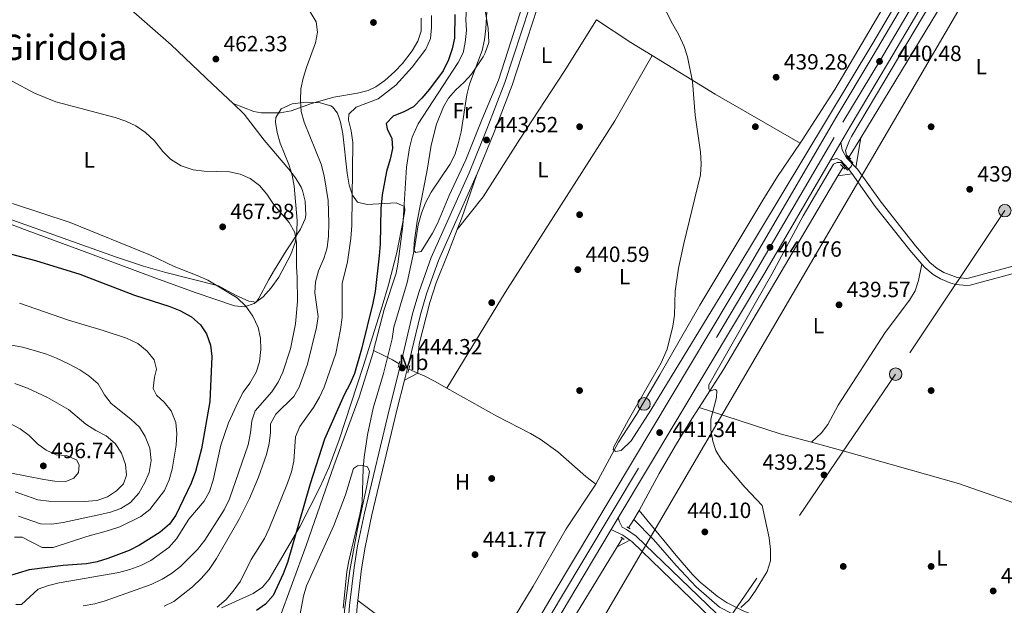
# Model space of a CAD drawing. Units: metres. Extents: x 573362 to 580245, y 4724192 to 4728897.
# Drawn here: x 575218 to 575667, y 4724473 to 4724740 of the extents above; entities that cross this region are included whole.
import ezdxf
from ezdxf.enums import TextEntityAlignment as Align

# ---------------------------------------------------------------- set-up
doc = ezdxf.new("R2010")
doc.units = ezdxf.units.M
doc.header["$MEASUREMENT"] = 0
for name, pattern in [('DGN Style 2', [86.38470000000001, 51.83082, -34.55388]), ('DGN Style 3', [120.93858, 86.3847, -34.55388]), ('DGN Style 4', [138.3019047, 69.10776, -34.55388, 0.0863847, -34.55388]), ('DGN Style 7', [172.7694, 77.74623, -34.55388, 25.91541, -34.55388])]:
    doc.linetypes.add(name, pattern=pattern)
for name, color, linetype, lineweight in [('Nivel 13', 7, 'Continuous', 0), ('Nivel 17', 7, 'Continuous', 0), ('Nivel 21', 7, 'Continuous', 0), ('Nivel 23', 7, 'Continuous', 0), ('Nivel 32', 7, 'Continuous', 0), ('Nivel 33', 7, 'Continuous', 0), ('Nivel 35', 7, 'Continuous', 0), ('Nivel 36', 7, 'Continuous', 0), ('Nivel 37', 7, 'Continuous', 0), ('Nivel 4', 7, 'Continuous', 0), ('Nivel 41', 7, 'Continuous', 0), ('Nivel 45', 7, 'Continuous', 0), ('Nivel 5', 7, 'Continuous', 0), ('Nivel 54', 7, 'Continuous', 0), ('Nivel 57', 7, 'Continuous', 0), ('Nivel 7', 7, 'Continuous', 0)]:
    doc.layers.add(name, color=color, linetype=linetype, lineweight=lineweight)
doc.styles.add('Style-arial', font='arial.shx', dxfattribs={"bigfont": 'arialbig.shx'})
doc.styles.add('Style-Arial Narrow', font='txt')
doc.styles.add('Style-Times New Roman', font='txt')

# ---------------------------------------------------------------- blocks, each defined once
blk = doc.blocks.new('5PELE')
at = {"layer": 'Nivel 32', "linetype": 'Continuous', "lineweight": 0}
h = blk.add_hatch(color=9, dxfattribs=at)
edge = h.paths.add_edge_path()
edge.add_arc((-0.01562142372131348, -0.04256802797317505), 28.49973457508731, 0, 360)
at = {"layer": 'Nivel 32', "color": 252, "linetype": 'Continuous', "lineweight": 0}
blk.add_circle((-0.01562142372131348, -0.04256802797317505, 0.01753543868653651), 28.49973457508731, dxfattribs=at)
blk = doc.blocks.new('5PATER')
at = {"layer": 'Nivel 7', "linetype": 'Continuous', "lineweight": 0}
h = blk.add_hatch(color=51, dxfattribs=at)
edge = h.paths.add_edge_path()
edge.add_ellipse((-0.007756859064102173, 0.0385989248752594), major_axis=(-10.95721237655889, -11.10700355671524), ratio=0.9994222409660316, start_angle=0, end_angle=360)
blk = doc.blocks.new('5PERFI')
at = {"layer": 'Nivel 17', "linetype": 'Continuous', "lineweight": 0}
h = blk.add_hatch(color=7, dxfattribs=at)
edge = h.paths.add_edge_path()
edge.add_arc((0.04128891229629517, 0.03329896926879883), 15.59985471244623, 315.0000000018422, 675.0000000018422)
blk = doc.blocks.new('5PATER_1')
at = {"layer": 'Nivel 7', "linetype": 'Continuous', "lineweight": 0}
h = blk.add_hatch(color=7, dxfattribs=at)
edge = h.paths.add_edge_path()
edge.add_ellipse((0.01238241791725159, -0.03459411859512329), major_axis=(-10.95721237083332, -11.1070035509114), ratio=0.9994222409660316, start_angle=0, end_angle=360)

msp = doc.modelspace()

# ---------------------------------------------------------------- linework, layer by layer
at = {"layer": 'Nivel 13', "color": 4, "linetype": 'Continuous', "lineweight": 13, "elevation": 447.81, "flags": 128}
for points in [[(575448.9100000001, 4724800.869999999), (575443.7300000004, 4724784.310000001), (575439.6999999993, 4724773.220000001), (575437.2300000004, 4724768.869999999), (575425.3200000003, 4724752.439999999), (575423.620000001, 4724749.75), (575421.8099999987, 4724745.07), (575421.6000000015, 4724739.949999999), (575421.7800000012, 4724734.949999999), (575421.2699999996, 4724729.449999999), (575420.3500000015, 4724724.75), (575418.0100000016, 4724720.32), (575399.8500000015, 4724692.49), (575397.0300000012, 4724686.4), (575395.8599999994, 4724681.540000001), (575394.6000000015, 4724672.800000001), (575392.8200000003, 4724646.09), (575390.5799999982, 4724628.619999999), (575389.7600000016, 4724624.49), (575384.4100000001, 4724608), (575379.5599999987, 4724589.42)], [(575379.5599999987, 4724589.42), (575379.3200000003, 4724588.49), (575373.0399999991, 4724568.189999999), (575361.5, 4724536.93), (575348.8999999985, 4724500.65), (575336.4600000009, 4724466.75)]]:
    msp.add_lwpolyline(points, dxfattribs=at)
at = {"layer": 'Nivel 13', "color": 4, "linetype": 'Continuous', "lineweight": 0, "flags": 128}
for points, elevation in [([(575595.8999999985, 4724677.310000001), (575596.4699999988, 4724678.279999999), (575601.2699999996, 4724686.16)], 440.15), ([(575590.8500000015, 4724668.790000001), (575593.2399999984, 4724672.82)], 440.15), ([(575495.6400000006, 4724508.67), (575497.9800000004, 4724512.5)], 441.26), ([(575490.3900000006, 4724500.060000001), (575492.8000000007, 4724504.02)], 441.26)]:
    msp.add_lwpolyline(points, dxfattribs=dict(at, elevation=elevation))
at = {"layer": 'Nivel 13', "color": 4, "linetype": 'Continuous', "lineweight": 0, "extrusion": (0.4068098611297685, -0.240623074023086, 0.8812526726968032), "elevation": -902320.4108707816, "flags": 128}
msp.add_lwpolyline([(4359471.231933381, 1683318.487436235), (4359491.739117675, 1683317.683450933), (4359594.001960739, 1683317.619978407)], dxfattribs=at)
at = {"layer": 'Nivel 13', "color": 4, "linetype": 'Continuous', "lineweight": 0, "extrusion": (0.05560322645405708, -0.02373308446209754, 0.9981708380381656), "elevation": -79692.09920341155, "flags": 128}
msp.add_lwpolyline([(4571191.519895833, 1323103.09360243), (4571191.519895833, 1323098.627575114)], dxfattribs=at)
at = {"layer": 'Nivel 13', "color": 4, "linetype": 'Continuous', "lineweight": 0, "extrusion": (-0.1661868645826004, 0.1015860359169605, 0.9808476963050291), "elevation": 384737.1004997808, "flags": 128}
msp.add_lwpolyline([(-4331197.342936069, -1935180.462487483), (-4331201.292682894, -1935180.462487485), (-4331202.199525829, -1935180.513828442)], dxfattribs=at)
at = {"layer": 'Nivel 13', "color": 4, "linetype": 'Continuous', "lineweight": 0, "extrusion": (-0.3666732670026811, 0.2239211352081172, 0.9030005761197989), "elevation": 847296.9333302903, "flags": 128}
msp.add_lwpolyline([(-4331948.258442007, -1779790.661275431), (-4331967.373087563, -1779791.312984843), (-4332034.278445348, -1779791.312984843)], dxfattribs=at)
at = {"layer": 'Nivel 13', "color": 4, "linetype": 'Continuous', "lineweight": 0}
for points in [[(575573.7699999996, 4724683.76, 439.84), (575574.6600000001, 4724685.060000001, 439.84), (575589.5399999991, 4724708.15, 439.88), (575625.9699999988, 4724769.92, 439.84), (575665.5500000007, 4724835.9, 440), (575670.9499999993, 4724844.33, 440.14), (575679.2699999996, 4724856.26, 439.29)], [(575601.2699999996, 4724686.16, 440.15), (575646.5799999982, 4724760.65, 440.15), (575657.4100000001, 4724777.470000001, 440.15), (575667.3500000015, 4724791.83, 440)], [(575480.6400000006, 4724528.51, 441.02), (575491.0700000003, 4724547.630000001, 440.85), (575499.1499999985, 4724560.27, 440.7), (575509.870000001, 4724578.25, 440.25), (575528.0100000016, 4724610.040000001, 440.11), (575556.6600000001, 4724657.800000001, 439.9), (575563.3299999982, 4724668.57, 439.86), (575573.7699999996, 4724683.76, 439.84)], [(575379.5599999987, 4724589.42, 447.81), (575383.8599999994, 4724587.310000001, 445.88), (575388.2100000009, 4724585.09, 444.78), (575391.2300000004, 4724583.310000001, 443.74)], [(575399.6499999985, 4724579.109999999, 443.47), (575402.8399999999, 4724577.75, 443.25), (575407.25, 4724575.41, 443.05), (575412.8399999999, 4724572.300000001, 442.79)], [(575412.8399999999, 4724572.300000001, 442.79), (575435.6999999993, 4724559.550000001, 441.71), (575450.9899999984, 4724551.609999999, 441.58), (575455.2899999991, 4724549.050000001, 441.51), (575463.4600000009, 4724543.27, 441.36), (575476.1400000006, 4724532.029999999, 441.16), (575480.6400000006, 4724528.51, 441.02)], [(575500.4699999988, 4724516.67, 441.25), (575509.6000000015, 4724533.439999999, 441.07), (575517.4499999993, 4724546.91, 440.86), (575524.370000001, 4724558.33, 440.67), (575527.6900000013, 4724563.51, 440.56)], [(575497.9800000004, 4724512.5, 441.26), (575506.9600000009, 4724503.470000001, 440.9), (575517.2300000004, 4724491.640000001, 440.61), (575526.4100000001, 4724481.91, 440.44), (575536.9899999984, 4724472.67, 440.28), (575548.5700000003, 4724466.640000001, 440.11), (575563.870000001, 4724463.290000001, 439.79), (575590.1700000018, 4724460.32, 439.62), (575615.7800000012, 4724458.050000001, 439.56), (575634.2699999996, 4724453.800000001, 439.52), (575656.6600000001, 4724445.83, 439.1), (575682.5500000007, 4724436.050000001, 438.84), (575723.629999999, 4724421.43, 438.31), (575737.1099999994, 4724415.790000001, 437.92), (575753.25, 4724405.369999999, 437.26)]]:
    msp.add_polyline3d(points, dxfattribs=at)
at = {"layer": 'Nivel 21', "color": 7, "linetype": 'Continuous', "lineweight": 13, "extrusion": (0.0005380355206035992, 0.000922183763068457, 0.9999994300472804), "elevation": 5107.455683576669, "flags": 128}
msp.add_lwpolyline([(575587.1195495017, 4724673.248972872), (575591.8395541981, 4724681.338976312)], dxfattribs=at)
at = {"layer": 'Nivel 21', "color": 7, "linetype": 'Continuous', "lineweight": 13, "extrusion": (0.4483523010464645, -0.2614740862290849, 0.8547581625097275), "elevation": -976937.6389172131, "flags": 128}
msp.add_lwpolyline([(4371110.958029807, 1609719.520038804), (4371240.881020091, 1609717.843823737), (4371300.184478916, 1609717.824556897)], dxfattribs=at)
at = {"layer": 'Nivel 21', "color": 1, "linetype": 'DGN Style 2', "lineweight": 0, "flags": 128}
for points, elevation in [([(575592.0300000012, 4724674.040000001), (575593.2399999984, 4724672.82)], 440.58), ([(575595.8999999985, 4724677.310000001), (575595.1400000006, 4724678.029999999)], 440.55), ([(575596.7399999984, 4724676.52), (575595.8999999985, 4724677.310000001)], 440.55), ([(575593.2399999984, 4724672.82), (575594.120000001, 4724671.93)], 440.58), ([(575391.2300000004, 4724583.310000001), (575391.5300000012, 4724584.48)], 444.33), ([(575390.8000000007, 4724581.68), (575391.2300000004, 4724583.310000001)], 444.33), ([(575395.1499999985, 4724579.279999999), (575395.5500000007, 4724580.859999999)], 444.33), ([(575395.5500000007, 4724580.859999999), (575395.9899999984, 4724582.6)], 444.33), ([(575495.6400000006, 4724508.67), (575494.8500000015, 4724509.210000001)], 441.27), ([(575496.3500000015, 4724508.199999999), (575495.6400000006, 4724508.67)], 441.27), ([(575492.129999999, 4724504.51), (575492.8000000007, 4724504.02)], 441.27), ([(575492.8000000007, 4724504.02), (575493.629999999, 4724503.41)], 441.27)]:
    msp.add_lwpolyline(points, dxfattribs=dict(at, elevation=elevation))
at = {"layer": 'Nivel 21', "color": 7, "linetype": 'Continuous', "lineweight": 13, "extrusion": (0.003398071513280959, 0.005670736705443143, 0.9999781476888424), "elevation": 29188.64997888876, "flags": 128}
msp.add_lwpolyline([(575482.9264863096, 4724418.471626122), (575486.0366042778, 4724423.661709571)], dxfattribs=at)
at = {"layer": 'Nivel 21', "color": 7, "linetype": 'DGN Style 3', "lineweight": 0, "extrusion": (0.2719270892492497, 0.323251401863969, 0.9064017814001745), "elevation": 1684094.88304597, "flags": 128}
msp.add_lwpolyline([(2600973.570949022, -3612606.175481904), (2600967.840708327, -3612607.572207216), (2600964.005094035, -3612607.97465349)], dxfattribs=at)
at = {"layer": 'Nivel 21', "color": 7, "linetype": 'Continuous', "lineweight": 13}
for points in [[(575388.629999999, 4724355.790000001, 442.15), (575389.4100000001, 4724357.109999999, 442.14), (575407.5300000012, 4724388.380000001, 442.13), (575436.5500000007, 4724436.609999999, 441.94), (575461.3099999987, 4724478.540000001, 441.93), (575551.0399999991, 4724628.58, 440.76), (575589.8999999985, 4724695.18, 440.74), (575606.9899999984, 4724723.59, 440.47), (575665.7899999991, 4724823.27, 440.35), (575674.870000001, 4724838.01, 440.34), (575686.8299999982, 4724856, 440.34), (575706.7699999996, 4724883.359999999, 440.34), (575715.5199999996, 4724894.609999999, 440.31), (575727.9200000018, 4724909.48, 440.25), (575743.3000000007, 4724927.189999999, 440.21), (575751.8599999994, 4724936.25, 440.2), (575789.1999999993, 4724972.470000001, 440.17), (575998.9299999997, 4725156.310000001, 439.32), (576115.25, 4725258.390000001, 439.22), (576137.3099999987, 4725277.24, 439.22), (576194.6700000018, 4725328, 439.35), (576233.6499999985, 4725362, 440.6), (576248.8099999987, 4725375.01, 441.44), (576263.5399999991, 4725387.4, 442.04)], [(575592.1600000001, 4724684.040000001, 440.74), (575596.4100000001, 4724691.32, 440.74), (575613.4800000004, 4724719.720000001, 440.47), (575672.2600000016, 4724819.369999999, 440.35), (575681.2399999984, 4724833.93, 440.34), (575693.0399999991, 4724851.68, 440.34), (575712.8099999987, 4724878.810000001, 440.34), (575721.4100000001, 4724889.869999999, 440.31), (575733.6700000018, 4724904.58, 440.25), (575748.9100000001, 4724922.109999999, 440.21), (575757.2399999984, 4724930.939999999, 440.2), (575794.3299999982, 4724966.91, 440.17), (575803.9200000018, 4724975.310000001, 440.13)], [(575372.8299999982, 4724314.220000001, 442.37), (575395.9299999997, 4724353.290000001, 442.14), (575414.0399999991, 4724384.540000001, 442.13), (575443.0500000007, 4724432.74, 441.94), (575467.8099999987, 4724474.67, 441.93), (575487.75, 4724508.029999999, 441.67)]]:
    msp.add_polyline3d(points, dxfattribs=at)
at = {"layer": 'Nivel 21', "color": 7, "linetype": 'Continuous', "lineweight": 0}
for points in [[(575426.3299999982, 4724669.029999999, 443.66), (575434.3999999985, 4724688.710000001, 443.48), (575442.5599999987, 4724710.029999999, 443.17), (575454.0199999996, 4724744.890000001, 443.06), (575455.3200000003, 4724749.949999999, 443.04), (575456.379999999, 4724755.609999999, 443.01)], [(575599.0399999991, 4724672.619999999, 440.35), (575594.8399999999, 4724677.01, 440.58), (575592.8500000015, 4724680.720000001, 440.67), (575592.1600000001, 4724684.040000001, 440.74)], [(575599.0399999991, 4724672.619999999, 440.35), (575599.8299999982, 4724671.800000001, 440.31), (575610.5, 4724656.85, 439.93), (575626.2100000009, 4724637.040000001, 439.76), (575632.7199999988, 4724629.449999999, 439.7), (575636.129999999, 4724626.640000001, 439.63), (575639.0899999999, 4724624.91, 439.57), (575645.0899999999, 4724622.6, 439.4), (575649.3999999985, 4724622.189999999, 439.37), (575650.3000000007, 4724622.35, 439.37), (575675.0500000007, 4724628.98, 439.34), (575689.9100000001, 4724631.369999999, 439.34), (575720.379999999, 4724638.73, 439.3), (575745.0700000003, 4724645.35, 439.24)], [(575393.6000000015, 4724575.810000001, 444.36), (575395.7899999991, 4724584.42, 444.31), (575400.8299999982, 4724605.76, 443.95), (575403.5899999999, 4724615.16, 443.95), (575409.0300000012, 4724630.310000001, 443.87), (575426.2399999984, 4724668.82, 443.66), (575426.3299999982, 4724669.029999999, 443.66)], [(575372.3399999999, 4724475.699999999, 445.1), (575374.120000001, 4724490.140000001, 445.23), (575375.6499999985, 4724499.869999999, 445.19), (575378.7800000012, 4724514.57, 445.08), (575390.129999999, 4724562.17, 444.44), (575393.6000000015, 4724575.810000001, 444.36)], [(575543.1799999997, 4724461.67, 440.53), (575535.5399999991, 4724469.890000001, 440.56), (575499.0500000007, 4724504.949999999, 440.86), (575494.5899999999, 4724508.029999999, 441.08), (575492.6999999993, 4724509.02, 441.29), (575491.3999999985, 4724511.43, 441.55), (575490.8599999994, 4724513.220000001, 441.63)], [(575368.1499999985, 4724363.890000001, 442.37), (575365.25, 4724367.1, 442.6), (575363.5899999999, 4724369.85, 442.77), (575361.8500000015, 4724373.949999999, 442.85), (575361.2800000012, 4724376.859999999, 442.93), (575361.120000001, 4724381.359999999, 443.11), (575361.3900000006, 4724384.199999999, 443.23), (575366.3599999994, 4724413.34, 444.01), (575367.6799999997, 4724423.369999999, 444.28), (575370.4400000013, 4724451.27, 444.66), (575372.0199999996, 4724473.109999999, 445.08), (575372.3399999999, 4724475.699999999, 445.1)]]:
    msp.add_polyline3d(points, dxfattribs=at)
at = {"layer": 'Nivel 21', "color": 7, "linetype": 'DGN Style 3', "lineweight": 0}
for points in [[(575450.6600000001, 4724745.869999999, 443.06), (575439.2600000016, 4724711.210000001, 443.17), (575431.1499999985, 4724690, 443.48), (575423.0199999996, 4724670.199999999, 443.66), (575405.7800000012, 4724631.619999999, 443.87), (575400.25, 4724616.25, 443.95), (575397.4499999993, 4724606.65, 443.95), (575392.3900000006, 4724585.26, 444.31), (575386.7399999984, 4724563.01, 444.44), (575375.370000001, 4724515.35, 445.08), (575372.2100000009, 4724500.51, 445.19), (575370.6499999985, 4724490.630000001, 445.23), (575368.5300000012, 4724473.449999999, 445.08), (575366.9499999993, 4724451.57, 444.66), (575364.2100000009, 4724423.77, 444.28), (575362.8999999985, 4724413.859999999, 444.01), (575357.9100000001, 4724384.66, 443.23), (575357.6099999994, 4724381.470000001, 443.11), (575357.7899999991, 4724376.460000001, 442.93), (575358.4800000004, 4724372.91, 442.85), (575359.879999999, 4724369.619999999, 442.79)], [(575587.4400000013, 4724675.949999999, 440.75), (575590.3399999999, 4724676.75, 440.65), (575592.1400000006, 4724675.84, 440.55), (575595.5599999987, 4724672.16, 440.38), (575597.3099999987, 4724669.699999999, 440.31)], [(575597.3099999987, 4724669.699999999, 440.31), (575607.8900000006, 4724654.890000001, 439.93), (575623.6900000013, 4724634.970000001, 439.76), (575629.0500000007, 4724628.710000001, 439.71)], [(575629.0500000007, 4724628.710000001, 439.71), (575630.4200000018, 4724627.109999999, 439.7), (575634.25, 4724623.949999999, 439.63), (575637.6099999994, 4724621.99, 439.57), (575642.2100000009, 4724619.99, 439.45), (575644.5100000016, 4724619.369999999, 439.4), (575649.5300000012, 4724618.890000001, 439.37), (575651.0100000016, 4724619.15, 439.37), (575675.7399999984, 4724625.790000001, 439.34), (575690.5500000007, 4724628.17, 439.34), (575692.9600000009, 4724628.75, 439.34)], [(575496.120000001, 4724503.119999999, 440.91), (575497.0399999991, 4724502.48, 440.86), (575533.2699999996, 4724467.66, 440.56), (575543.7600000016, 4724456.380000001, 440.52), (575557.8900000006, 4724439.300000001, 440.52)]]:
    msp.add_polyline3d(points, dxfattribs=at)
at = {"layer": 'Nivel 23', "color": 7, "linetype": 'DGN Style 4', "lineweight": 0}
msp.add_polyline3d([(575308.8299999982, 4724214.82, 442.46), (575322.0899999999, 4724236.17, 442.61), (575348.0700000003, 4724279.84, 442.2), (575363.4100000001, 4724305.619999999, 442.44), (575392.7100000009, 4724355.17, 442.14), (575410.8200000003, 4724386.439999999, 442.13), (575439.8399999999, 4724434.65, 441.94), (575464.6000000015, 4724476.58, 441.93), (575554.3299999982, 4724626.630000001, 440.76), (575593.1900000013, 4724693.23, 440.74), (575610.2699999996, 4724721.630000001, 440.47), (575669.0599999987, 4724821.290000001, 440.35)], dxfattribs=at)
at = {"layer": 'Nivel 32', "color": 6, "linetype": 'DGN Style 7', "lineweight": 0}
msp.add_polyline3d([(576192.8200000003, 4725228.92, 437.29), (576085.3000000007, 4725131.57, 437.38), (575762.6600000001, 4724795.77, 439.23), (575666.879999999, 4724653.02, 439.57), (575617.1499999985, 4724578.630000001, 439.34), (575543.3099999987, 4724470.279999999, 440.13), (575474.7199999988, 4724367.26, 440.66), (575412.2100000009, 4724276.15, 441.25)], dxfattribs=at)
at = {"layer": 'Nivel 33', "color": 7, "linetype": 'Continuous', "lineweight": 0}
msp.add_polyline3d([(575331.870000001, 4724215.07, 442.1), (575407.879999999, 4724338.699999999, 441.49), (575432.1499999985, 4724378.9, 441.62), (575674.3000000007, 4724792.99, 439.86), (575722.8500000015, 4724839.529999999, 439.28), (575761.1400000006, 4724876.449999999, 439.15), (575903.5, 4725014.5, 438.06), (576054.4899999984, 4725159.640000001, 437.82), (576347.3099999987, 4725438.130000001, 441.76), (576489.6700000018, 4725331.460000001, 435.58), (576628.2600000016, 4725227.310000001, 436.27), (576682.2100000009, 4725192.75, 455.37)], dxfattribs=at)
at = {"layer": 'Nivel 35', "color": 92, "linetype": 'DGN Style 3', "lineweight": 0}
msp.add_polyline3d([(575203.1400000006, 4724650.99, 479.88), (575221.8900000006, 4724644.029999999, 480.1), (575245.3299999982, 4724635.35, 479.6), (575280.0199999996, 4724622.5, 478.16), (575298.8099999987, 4724615.609999999, 476.98), (575316.2100000009, 4724609.65, 475.45), (575320.8000000007, 4724609.23, 474.92), (575325.1499999985, 4724610.720000001, 474.31), (575329.2300000004, 4724613.73, 473.65), (575332.9800000004, 4724617.859999999, 472.98), (575336.3599999994, 4724622.73, 472.31), (575341.8500000015, 4724633.08, 471.17), (575343.7800000012, 4724638.550000001, 470.68), (575344.5700000003, 4724643.540000001, 470.27), (575344.6900000013, 4724648.540000001, 469.91), (575343.370000001, 4724664.199999999, 468.96), (575342.5399999991, 4724669.130000001, 468.78), (575340.9499999993, 4724674.01, 468.74), (575337.0899999999, 4724683.68, 468.74), (575335.6099999994, 4724688.470000001, 468.64), (575334.9600000009, 4724693.23, 468.37), (575335.0500000007, 4724695.439999999, 468.17), (575337.4200000018, 4724699.290000001, 467.67), (575342.5300000012, 4724701.529999999, 467.14), (575348.9600000009, 4724702.359999999, 466.61), (575355.2699999996, 4724702.01, 466.08), (575360.0199999996, 4724700.689999999, 465.56), (575360.879999999, 4724700.17, 465.42), (575363.0700000003, 4724697.390000001, 464.91), (575364.5500000007, 4724693.210000001, 464.41), (575365.5300000012, 4724687.99, 463.91), (575367.4899999984, 4724670.08, 462.4), (575368.4899999984, 4724664.640000001, 461.9), (575369.9899999984, 4724660.109999999, 461.39), (575372.1600000001, 4724656.92, 460.89), (575376.6700000018, 4724655.790000001, 460.37), (575389.7800000012, 4724656.49, 459.29), (575393.5500000007, 4724654.859999999, 458.75), (575393.7600000016, 4724653.26, 458.53), (575393.0500000007, 4724648.48, 458.01), (575390.1099999994, 4724633.91, 456.54), (575386.2600000016, 4724619.26, 455.48), (575383.379999999, 4724609.59, 455.19), (575374.75, 4724582.060000001, 455.71), (575363.8500000015, 4724548.779999999, 456.7), (575359.2800000012, 4724536.52, 456.95), (575355.25, 4724527.34, 457.14), (575346.120000001, 4724509.470000001, 457.5), (575332.0700000003, 4724485.35, 457.94), (575328.9200000018, 4724481.65, 458), (575324.8099999987, 4724478.83, 458.01), (575310.3299999982, 4724472.390000001, 457.85)], dxfattribs=at)
at = {"layer": 'Nivel 36', "color": 92, "linetype": 'Continuous', "lineweight": 0, "extrusion": (-0.1887277987414549, -0.3408745851503103, 0.9209703226384708), "elevation": -1718746.644812484, "flags": 128}
msp.add_lwpolyline([(-1785073.024771716, 4063713.767662145), (-1785054.411317358, 4063712.099424474), (-1785043.003302092, 4063711.560455382)], dxfattribs=at)
at = {"layer": 'Nivel 36', "color": 92, "linetype": 'Continuous', "lineweight": 0, "extrusion": (-0.2880333577865405, -0.4993107073965118, 0.8171447866084722), "elevation": -2524510.223094427, "flags": 128}
msp.add_lwpolyline([(-1862354.295825873, 3579483.874748047), (-1862320.652551025, 3579482.81651482), (-1862276.032328557, 3579482.937951416)], dxfattribs=at)
at = {"layer": 'Nivel 36', "color": 92, "linetype": 'Continuous', "lineweight": 0, "extrusion": (0.002368252683613001, 0.01437943557673544, 0.9998938059672743), "elevation": 69741.59276907859, "flags": 128}
msp.add_lwpolyline([(575596.3825376444, 4724158.203276252), (575598.6130050905, 4724171.744676292)], dxfattribs=at)
at = {"layer": 'Nivel 36', "color": 92, "linetype": 'Continuous', "lineweight": 0, "extrusion": (-0.02427858469006969, -0.003420048307734275, 0.9996993816118023), "elevation": -29693.10901558216, "flags": 128}
msp.add_lwpolyline([(-4598189.185427554, 1228647.520581014), (-4598189.185427554, 1228654.046322357)], dxfattribs=at)
at = {"layer": 'Nivel 36', "color": 92, "linetype": 'Continuous', "lineweight": 0, "extrusion": (0.04311033221094404, -0.03754770869985452, 0.9983644969789606), "elevation": -152150.7417997102, "flags": 128}
msp.add_lwpolyline([(3940690.652051046, 2664803.574244866), (3940695.994111024, 2664805.498353805), (3940714.895774357, 2664813.194789559)], dxfattribs=at)
at = {"layer": 'Nivel 36', "color": 92, "linetype": 'Continuous', "lineweight": 0, "extrusion": (0.1124419960742864, 0.06133199785870166, 0.9917636732394923), "elevation": 354906.778480404, "flags": 128}
msp.add_lwpolyline([(3872155.736157425, -2744664.615953274), (3872155.736157425, -2744657.667241167)], dxfattribs=at)
at = {"layer": 'Nivel 36', "color": 92, "linetype": 'Continuous', "lineweight": 0, "extrusion": (-0.02361518835045981, -0.1255194435499233, 0.9918100585142752), "elevation": -606178.8257523486, "flags": 128}
msp.add_lwpolyline([(-307947.4489354789, 4710673.866441723), (-307909.0173977129, 4710668.855543129), (-307894.2778924368, 4710667.681113772)], dxfattribs=at)
at = {"layer": 'Nivel 36', "color": 92, "linetype": 'Continuous', "lineweight": 0, "extrusion": (0.04745880002252865, 0.02534449006438703, 0.9985516106460386), "elevation": 147492.7490474766, "flags": 128}
msp.add_lwpolyline([(3896373.062086765, -2729214.731503509), (3896373.062086765, -2729221.236809038)], dxfattribs=at)
at = {"layer": 'Nivel 36', "color": 92, "linetype": 'Continuous', "lineweight": 0}
for points in [[(575315.629999999, 4724701.67, 463), (575306.2899999991, 4724710.470000001, 462.96), (575287.4699999988, 4724728.43, 462.87), (575254.6099999994, 4724757.26, 462.69), (575232.9299999997, 4724778.109999999, 462.34)], [(575447.5100000016, 4724746.810000001, 443.83), (575436.4100000001, 4724712.33, 443.8), (575428.7600000016, 4724694.24, 444.06), (575421.5, 4724676.050000001, 444.26), (575413.9499999993, 4724659.869999999, 444.56), (575408.620000001, 4724647.17, 444.62), (575406.3200000003, 4724642.74, 444.75), (575401.1799999997, 4724634.390000001, 444.95), (575398.7699999996, 4724633.9, 445.01), (575397.879999999, 4724634.9, 445.05), (575397.9899999984, 4724638.300000001, 445.08), (575399.3200000003, 4724648.210000001, 445.09), (575403.9800000004, 4724671.4, 445.47), (575405.8099999987, 4724682.800000001, 445.77), (575408.1400000006, 4724692.300000001, 445.83), (575411.370000001, 4724700.189999999, 445.83), (575413.5799999982, 4724704.09, 445.8), (575416.8500000015, 4724707.859999999, 445.54), (575420.8000000007, 4724711.369999999, 445.11)], [(575420.8000000007, 4724711.369999999, 445.11), (575424.0599999987, 4724715.15, 445), (575429.3900000006, 4724722.949999999, 444.9), (575430.3399999999, 4724724.75, 444.88), (575431.9499999993, 4724729.529999999, 444.8), (575431.7600000016, 4724735.84, 444.9), (575430.3000000007, 4724744.16, 445.28)], [(575401.2100000009, 4724740.48, 457.34), (575401.1999999993, 4724734.68, 457.47), (575399.6799999997, 4724730.08, 457.66), (575397.0799999982, 4724725.76, 457.91), (575392.6499999985, 4724719.99, 458.22), (575389.2600000016, 4724716.32, 458.32), (575384.7300000004, 4724712.210000001, 458.39), (575380.6400000006, 4724709.24, 458.42), (575377.1099999994, 4724707.630000001, 458.48), (575372.25, 4724706.449999999, 458.68), (575361.3900000006, 4724704.68, 459.17), (575351.2800000012, 4724701.699999999, 459.96), (575341.9699999988, 4724698.33, 460.71), (575337.0100000016, 4724697.48, 461.02), (575328.3399999999, 4724697.449999999, 461.76), (575325.0599999987, 4724698.17, 462.09), (575315.629999999, 4724701.67, 463)], [(575417.6499999985, 4724644.439999999, 443.11), (575429.3999999985, 4724659.220000001, 443.04), (575446.1799999997, 4724685.48, 442.55), (575466.2699999996, 4724716.34, 441.67), (575481.0799999982, 4724739.85, 441.24)], [(575506.3599999994, 4724723.529999999, 440.38), (575489.370000001, 4724693.869999999, 440.48), (575439.4299999997, 4724615.77, 441.13), (575412.8399999999, 4724572.300000001, 442.79)], [(575214.4699999988, 4724648.98, 471.76), (575262.1499999985, 4724631.93, 471.6), (575274.7600000016, 4724627.73, 471.54), (575284.3599999994, 4724624.939999999, 471.5), (575308.9400000013, 4724618.720000001, 470.9), (575316.7300000004, 4724614.6, 470.4), (575322.7300000004, 4724611.779999999, 469.65), (575326.0300000012, 4724611.369999999, 469.26), (575327.2300000004, 4724612.869999999, 469.09), (575331.8599999994, 4724621.689999999, 468.26), (575334.5100000016, 4724626.119999999, 467.73), (575339.8000000007, 4724634.74, 466.57), (575346.3299999982, 4724644.630000001, 465.52), (575348.3500000015, 4724649.210000001, 465.16), (575348.75, 4724650.93, 465.03), (575348.4699999988, 4724657.33, 464.28), (575347.25, 4724662.17, 464.22), (575346.5799999982, 4724663.640000001, 464.21), (575343.9699999988, 4724667.960000001, 464.15), (575340.9800000004, 4724671.92, 464.08), (575329.7300000004, 4724684.99, 463.85), (575320.6600000001, 4724696.93, 463.02), (575315.629999999, 4724701.67, 463)], [(575399.6499999985, 4724579.109999999, 443.47), (575399.7699999996, 4724587.310000001, 443.34), (575400.3000000007, 4724592.27, 443.27), (575405.1600000001, 4724611.199999999, 443.06), (575408.0599999987, 4724620.210000001, 442.94), (575413.6499999985, 4724634.130000001, 442.89), (575417.6499999985, 4724644.439999999, 443.11)], [(575629.0500000007, 4724628.710000001, 439.71), (575627.5300000012, 4724621.210000001, 439.71), (575625.9800000004, 4724616.529999999, 439.7), (575623.5399999991, 4724612.220000001, 439.66), (575612.3599999994, 4724597.640000001, 439.55), (575591.0599999987, 4724564.58, 439.74), (575586.3000000007, 4724555.68, 439.85), (575583.4200000018, 4724552, 439.84), (575578.8099999987, 4724547.65, 439.77)], [(575578.8099999987, 4724547.65, 439.77), (575593.6600000001, 4724543.619999999, 439.61), (575645.7300000004, 4724528.84, 439.22), (575683.5199999996, 4724515.720000001, 439.08), (575699.8900000006, 4724511.380000001, 439.04)], [(575354.370000001, 4724374.109999999, 443.89), (575355.7699999996, 4724391.17, 444.55), (575358.5599999987, 4724405.710000001, 444.91), (575363.2899999991, 4724435.710000001, 445.75), (575364.75, 4724451.199999999, 445.85), (575366.379999999, 4724471.060000001, 445.42), (575368.7100000009, 4724489.290000001, 445.41), (575372.1499999985, 4724508.32, 445.6), (575376.3000000007, 4724527.01, 445.2), (575377.620000001, 4724534.310000001, 445.17), (575376.7300000004, 4724536.52, 445.2), (575374.3299999982, 4724537.119999999, 445.2), (575372.2300000004, 4724536.93, 445.2), (575370.4200000018, 4724535.630000001, 445.24), (575366.7899999991, 4724523.74, 445.6), (575361.4400000013, 4724509.73, 446.13), (575349.0700000003, 4724482.369999999, 446.91), (575347.6400000006, 4724477.58, 447.07), (575345.5199999996, 4724466.369999999, 447.43), (575344.6099999994, 4724464.470000001, 447.43), (575342.8099999987, 4724464.68, 447.4), (575336.4600000009, 4724466.75, 447.81)], [(575423.629999999, 4724436.290000001, 442.12), (575434.870000001, 4724453.689999999, 441.89), (575452.120000001, 4724482.210000001, 441.78), (575467.1400000006, 4724508.189999999, 441.86), (575480.6400000006, 4724528.51, 441.02)], [(575669.3999999985, 4724445.140000001, 439.56), (575637.629999999, 4724455.99, 439.89), (575627.5300000012, 4724459.060000001, 440.03), (575617.6900000013, 4724460.91, 440.24), (575604.75, 4724462.859999999, 440.27), (575567.3999999985, 4724466.609999999, 440.48), (575557.6400000006, 4724467.84, 440.7), (575552.7899999991, 4724468.98, 440.77), (575548.1099999994, 4724470.779999999, 440.84), (575540.4100000001, 4724474.619999999, 440.96), (575535.9499999993, 4724477.609999999, 441.02), (575528.2100000009, 4724483.99, 441.1), (575524.6900000013, 4724487.52, 441.12), (575517.2800000012, 4724496.15, 441), (575500.4699999988, 4724516.67, 441.25)], [(575372.3399999999, 4724475.699999999, 445.1), (575394.3599999994, 4724459.199999999, 443.23), (575409.9499999993, 4724446.66, 442.84), (575423.629999999, 4724436.290000001, 442.12)]]:
    msp.add_polyline3d(points, dxfattribs=at)
at = {"layer": 'Nivel 4', "color": 30, "linetype": 'Continuous', "lineweight": 30, "flags": 128}
for points, elevation in [([(575416.5899999999, 4724742.189999999), (575416.3399999999, 4724731.51), (575415.379999999, 4724726.6), (575413.6099999994, 4724721.609999999), (575411.1900000013, 4724716.619999999), (575405.0399999991, 4724708.25), (575401.5500000007, 4724704.140000001), (575397.6400000006, 4724700.25), (575393.25, 4724697.869999999), (575388.5300000012, 4724695.970000001), (575385.3099999987, 4724692.68), (575385.7100000009, 4724690.279999999), (575387.8999999985, 4724685.77), (575388.0799999982, 4724681.27), (575387.0799999982, 4724676.369999999), (575385.3500000015, 4724670.77), (575383.5, 4724660.220000001), (575382.9100000001, 4724653.970000001), (575382.4899999984, 4724637.970000001), (575382.0500000007, 4724632.460000001), (575380.2699999996, 4724616.199999999), (575379.1400000006, 4724610.869999999), (575374.1000000015, 4724590.02), (575370.7899999991, 4724578.970000001), (575368.9299999997, 4724574.33), (575366.1600000001, 4724569.189999999), (575357.1999999993, 4724548.99), (575350.6400000006, 4724528.699999999), (575340.3999999985, 4724492.93), (575338.370000001, 4724487.77), (575333.870000001, 4724477.949999999), (575330.2800000012, 4724474.029999999), (575326.1900000013, 4724471.15)], 450), ([(575214.75, 4724633.27), (575225.7399999984, 4724630.34), (575245.8900000006, 4724624.050000001), (575270.7699999996, 4724614.49), (575286.8099999987, 4724609.460000001), (575291.4200000018, 4724607.52), (575296.6999999993, 4724604.73), (575300.7899999991, 4724601.119999999), (575303.5700000003, 4724596.970000001), (575305.2600000016, 4724591.73), (575305.8599999994, 4724586.699999999), (575305.0500000007, 4724566.199999999), (575301.2399999984, 4724544.689999999), (575298.4299999997, 4724534.390000001), (575296.5899999999, 4724529), (575289.5500000007, 4724514.41), (575286.6400000006, 4724510.35), (575282.4299999997, 4724506.68), (575273, 4724500.85), (575268.2899999991, 4724498.470000001), (575258.5799999982, 4724494.790000001), (575253.7699999996, 4724493.300000001), (575248.8599999994, 4724492.35), (575238.2600000016, 4724491.550000001), (575222.8000000007, 4724489.57), (575212.7399999984, 4724486.609999999)], 475)]:
    msp.add_lwpolyline(points, dxfattribs=dict(at, elevation=elevation))
at = {"layer": 'Nivel 5', "color": 30, "linetype": 'Continuous', "lineweight": 0, "flags": 128}
for points, elevation in [([(575688.9699999988, 4724863.76), (575662.7300000004, 4724824.359999999), (575652.1000000015, 4724807.41), (575625.3299999982, 4724760.73), (575606.8399999999, 4724729.17), (575544.4499999993, 4724625.609999999), (575505.6999999993, 4724562.220000001), (575496.7800000012, 4724548.290000001), (575492.2699999996, 4724543.9), (575489.6700000018, 4724543.41), (575488.5700000003, 4724544.310000001), (575488.870000001, 4724545.51), (575495.5100000016, 4724557.800000001), (575510.4600000009, 4724583.800000001), (575513.1799999997, 4724590), (575515.8099999987, 4724600.439999999)], 440), ([(575431.1900000013, 4724746.109999999), (575430.6600000001, 4724735.91), (575430.0500000007, 4724730.710000001), (575429.0199999996, 4724725.810000001), (575423.1900000013, 4724710.52), (575422.0599999987, 4724705.65), (575419.4200000018, 4724688.82), (575418.1099999994, 4724683.32), (575416.4899999984, 4724678.42), (575414.2899999991, 4724673.939999999), (575405.7399999984, 4724661.35), (575403.129999999, 4724656.550000001), (575401.379999999, 4724651.869999999), (575399.8999999985, 4724646.550000001), (575398.1700000018, 4724635.75), (575394.8999999985, 4724620.290000001), (575388.7600000016, 4724599.970000001), (575387.9499999993, 4724594.67), (575384.1000000015, 4724578.970000001), (575379.4200000018, 4724563.130000001), (575376.7199999988, 4724551.08), (575375.2100000009, 4724540.91), (575374.7800000012, 4724535.790000001), (575374.3299999982, 4724520.17), (575373.3200000003, 4724514.77), (575368.2600000016, 4724493.67), (575367.4299999997, 4724488.74), (575365.7100000009, 4724472.1)], 445), ([(575515.8099999987, 4724600.439999999), (575516.5399999991, 4724605.51), (575516.879999999, 4724616.369999999), (575518.379999999, 4724626.890000001), (575520.7399999984, 4724638.07), (575528.3299999982, 4724669.26), (575528.6600000001, 4724674.25), (575528.3000000007, 4724679.550000001), (575525.9100000001, 4724696.380000001), (575524.7199999988, 4724711.76), (575522.4800000004, 4724723), (575520.870000001, 4724727.73), (575518.5, 4724732.949999999), (575515.620000001, 4724737.93), (575510.7399999984, 4724747.540000001)], 440), ([(575546.6999999993, 4724472.52), (575550.3099999987, 4724475.810000001), (575553.1499999985, 4724479.93), (575558.6499999985, 4724488.890000001), (575560.1499999985, 4724493.67), (575560.1900000013, 4724498.790000001), (575559.5899999999, 4724504.1), (575556.4299999997, 4724518.91), (575548.5500000007, 4724527.140000001), (575537.879999999, 4724539.57), (575535.379999999, 4724543.890000001), (575534, 4724548.189999999), (575533.1099999994, 4724553.18), (575533.1099999994, 4724558.15), (575535.5700000003, 4724568.01), (575535.7699999996, 4724571.09), (575535.1700000018, 4724571.699999999), (575534.2699999996, 4724571.5), (575533.1600000001, 4724571), (575532.5599999987, 4724571.1), (575532.1700000018, 4724571.91), (575532.1700000018, 4724573.810000001), (575560.8200000003, 4724624.15), (575575.0100000016, 4724650.58), (575588.879999999, 4724674.09), (575590.5799999982, 4724674.890000001), (575592.5799999982, 4724674.880000001), (575595.2699999996, 4724671.470000001), (575596.9800000004, 4724673.07), (575597.6799999997, 4724674.67), (575594.9899999984, 4724677.68), (575594.3900000006, 4724680.279999999), (575596.0899999999, 4724684.970000001), (575597.0100000016, 4724686.68), (575633.25, 4724747.439999999)], 440), ([(575284.1900000013, 4724473.09), (575288.6900000013, 4724475.27), (575297.120000001, 4724481.85), (575301.129999999, 4724485.640000001), (575304.7399999984, 4724489.83), (575308.120000001, 4724494.720000001), (575318.3099999987, 4724512.6), (575323.0500000007, 4724522.01), (575327.1999999993, 4724531.810000001), (575330.870000001, 4724542.01), (575332.0500000007, 4724547.109999999), (575332.629999999, 4724552.08), (575332.6700000018, 4724556.07), (575335.0500000007, 4724560.48), (575343.1999999993, 4724568.4), (575345.6900000013, 4724572.75), (575349.4200000018, 4724583.15), (575353.629999999, 4724599.890000001), (575354.2800000012, 4724604.85), (575352.8000000007, 4724615.66), (575353.129999999, 4724620.66), (575354.5399999991, 4724625.550000001), (575356.9100000001, 4724631.27), (575358.370000001, 4724636.050000001), (575359.0899999999, 4724641.35), (575359.1999999993, 4724647.449999999), (575358.8299999982, 4724657.66), (575357.0899999999, 4724668.82), (575355.7199999988, 4724674.189999999), (575347.8900000006, 4724693.290000001), (575346.5399999991, 4724698.119999999), (575346.25, 4724703.109999999), (575346.5, 4724708.41), (575347.4800000004, 4724713.310000001), (575349.1000000015, 4724718.51), (575353.1600000001, 4724729.290000001), (575354.0500000007, 4724734.210000001), (575353.3599999994, 4724738.91), (575350.620000001, 4724743.369999999)], 460), ([(575405.8599999994, 4724741.720000001), (575405.9400000013, 4724736.32), (575405.5199999996, 4724731.34), (575403.3200000003, 4724726.390000001), (575397.129999999, 4724718.26), (575389.6600000001, 4724710.050000001), (575381.6099999994, 4724703.810000001), (575371.629999999, 4724700.1), (575368.3200000003, 4724696.91), (575368.1099999994, 4724694.109999999), (575369.2699999996, 4724689.24), (575370.0799999982, 4724684), (575369.6000000015, 4724646.189999999)], 455), ([(575247.3900000006, 4724473.25), (575252.6400000006, 4724474.07), (575257.4400000013, 4724475.49), (575278.3599999994, 4724482.960000001), (575283.2600000016, 4724485.33), (575287.4899999984, 4724488.01), (575291.6000000015, 4724491.199999999), (575299.4200000018, 4724498.880000001), (575302.7300000004, 4724503.07), (575311.5500000007, 4724516.83), (575313.9400000013, 4724521.970000001), (575322.4600000009, 4724546.439999999), (575323.5799999982, 4724551.939999999), (575324.1999999993, 4724557.34), (575325.6099999994, 4724561.93), (575333.2399999984, 4724570.609999999), (575336.0700000003, 4724575.02), (575338.2600000016, 4724579.51), (575341.6900000013, 4724590.199999999), (575344.0399999991, 4724601.540000001), (575344.9600000009, 4724611.699999999), (575344.7800000012, 4724622.630000001), (575344.3999999985, 4724627.609999999), (575344.4299999997, 4724638.32), (575343.7399999984, 4724643.02), (575341.1499999985, 4724647.529999999), (575334.370000001, 4724655.550000001), (575331.0300000012, 4724660.460000001), (575327.6000000015, 4724664.48), (575323.3900000006, 4724667.609999999), (575318.8099999987, 4724669.6), (575313.9100000001, 4724670.619999999), (575302.370000001, 4724670.970000001), (575297.3999999985, 4724671.560000001), (575291.9899999984, 4724673.310000001), (575287.1400000006, 4724676.369999999), (575283.620000001, 4724679.9), (575279.7800000012, 4724684.800000001), (575275.6999999993, 4724688.57), (575271.2600000016, 4724691.5), (575266.75, 4724693.66), (575261.8500000015, 4724695.369999999), (575234.8599999994, 4724702.560000001), (575225.1700000018, 4724706.380000001), (575214.9800000004, 4724711.91)], 465), ([(575215.2399999984, 4724656.32), (575241.4299999997, 4724647.540000001), (575277.9400000013, 4724632.76), (575288.7899999991, 4724627.6), (575299.2899999991, 4724623.57), (575304.0799999982, 4724621.359999999), (575317.4699999988, 4724613.32), (575321.3599999994, 4724609.6), (575324.5500000007, 4724604.99), (575327.0300000012, 4724599.880000001), (575328.0899999999, 4724595), (575328.3000000007, 4724589.77), (575327.6900000013, 4724584.27), (575326.1099999994, 4724579.529999999), (575323.1600000001, 4724574.58), (575320.25, 4724570.49), (575317.870000001, 4724566.09), (575313.5100000016, 4724556.5), (575309.9699999988, 4724546.310000001), (575306.4899999984, 4724530.34), (575304.8099999987, 4724525.310000001), (575302.4499999993, 4724520.91), (575295.4899999984, 4724512.699999999), (575289.8500000015, 4724503.640000001), (575286.3299999982, 4724499.75), (575278.1600000001, 4724493.9), (575273.6499999985, 4724491.630000001), (575268.6099999994, 4724489.76), (575263.5500000007, 4724488.460000001), (575236.4699999988, 4724483.68), (575231.5599999987, 4724482.5), (575226.8099999987, 4724480.880000001), (575219.3299999982, 4724473.83), (575216.7300000004, 4724473.83)], 470), ([(575369.6000000015, 4724646.189999999), (575369.1999999993, 4724640.390000001), (575367.7300000004, 4724629.68), (575365.2100000009, 4724619.800000001), (575365.2600000016, 4724604.380000001), (575364.5399999991, 4724598.970000001), (575362.3099999987, 4724588.08), (575357.0700000003, 4724572.68), (575354.9899999984, 4724568.140000001), (575352.1999999993, 4724563.390000001), (575345.9100000001, 4724554.810000001), (575344.0500000007, 4724550.15), (575343.2699999996, 4724539.109999999), (575342.120000001, 4724534.24), (575340.3399999999, 4724528.970000001), (575331.9699999988, 4724508.43), (575329.8399999999, 4724503.9), (575323.8299999982, 4724494.24), (575318.8999999985, 4724484.449999999), (575315.6900000013, 4724479.859999999), (575312.3999999985, 4724476.09), (575308.3099999987, 4724472.67)], 455), ([(575218.370000001, 4724610.98), (575240.75, 4724603.109999999), (575256.5300000012, 4724598.42), (575267.0399999991, 4724594.93), (575272.2399999984, 4724592.51), (575276.5300000012, 4724589.1), (575279.7199999988, 4724585.189999999), (575280.8099999987, 4724580.880000001), (575279.8999999985, 4724577.18), (575279.1900000013, 4724572.08), (575280.6799999997, 4724569.08), (575284.2699999996, 4724565.869999999), (575287.370000001, 4724561.949999999), (575289.5500000007, 4724556.65), (575290.0399999991, 4724551.67), (575289.629999999, 4724546.359999999), (575287.8900000006, 4724535.34), (575286.4499999993, 4724530.550000001), (575284.3599999994, 4724525.75), (575277.629999999, 4724517.060000001), (575273.620000001, 4724513.869999999), (575264.0500000007, 4724509.23), (575258.9499999993, 4724507.529999999), (575249.0799999982, 4724504.84), (575233.7600000016, 4724499.779999999), (575228.75, 4724499.790000001), (575219.6700000018, 4724504.52), (575216.1700000018, 4724504.529999999)], 480), ([(575207.3000000007, 4724593.130000001), (575219.6999999993, 4724590.82), (575224.5399999991, 4724589.540000001), (575230.6000000015, 4724587.689999999), (575235.2600000016, 4724585.880000001), (575240.6900000013, 4724583.26), (575245.7899999991, 4724580.550000001), (575250, 4724577.869999999), (575254.1700000018, 4724574.16), (575257.0599999987, 4724569.210000001), (575260.1400000006, 4724565.26), (575269.129999999, 4724558.17), (575273.0300000012, 4724554.460000001), (575275.6499999985, 4724550.210000001), (575277.6400000006, 4724544.960000001), (575278.2899999991, 4724539.359999999), (575277.370000001, 4724533.939999999), (575275.4899999984, 4724529.310000001), (575272.7399999984, 4724524.529999999), (575268.9600000009, 4724520.26), (575264.5199999996, 4724517.57), (575259.8399999999, 4724515.790000001), (575254.5399999991, 4724514.560000001), (575238.1900000013, 4724511.140000001), (575232.9899999984, 4724510.35), (575227.9899999984, 4724510.540000001), (575217.9899999984, 4724513.99)], 485), ([(575216.3000000007, 4724574.310000001), (575222.0100000016, 4724572.220000001), (575231.1999999993, 4724568.02), (575240.6900000013, 4724562.57), (575248.5799999982, 4724555.939999999), (575253.0700000003, 4724553.029999999), (575257.7699999996, 4724550.51), (575261.9600000009, 4724547), (575264.8500000015, 4724542.689999999), (575266.629999999, 4724537.58), (575267.129999999, 4724532.6), (575265.7100000009, 4724528.68), (575262.6000000015, 4724525.49), (575258.4100000001, 4724522.76), (575253.5399999991, 4724521.119999999), (575247.8900000006, 4724520.630000001), (575231.6700000018, 4724520.869999999), (575226.6999999993, 4724521.41), (575216.379999999, 4724525.119999999)], 490), ([(575208.9600000009, 4724558.77), (575218.620000001, 4724553.82), (575222.7100000009, 4724550.699999999), (575226.5, 4724546.99), (575230.5899999999, 4724543.98), (575235.120000001, 4724541.85), (575239.7899999991, 4724541.65), (575244.370000001, 4724539.65), (575245.4800000004, 4724537.33), (575245.1700000018, 4724533.83), (575243.0700000003, 4724531.24), (575239.4600000009, 4724529.85), (575234.4600000009, 4724529.960000001), (575229.5100000016, 4724530.67), (575213.9600000009, 4724533.720000001)], 495)]:
    msp.add_lwpolyline(points, dxfattribs=dict(at, elevation=elevation))
at = {"layer": 'Nivel 54', "color": 9, "linetype": 'Continuous', "lineweight": 0}
for points in [[(575665.7899999991, 4724823.27, 440.35), (575606.9899999984, 4724723.59, 440.47), (575589.8999999985, 4724695.18, 440.74), (575551.0399999991, 4724628.58, 440.76), (575461.3099999987, 4724478.540000001, 441.93), (575436.5500000007, 4724436.609999999, 441.94)], [(575443.0500000007, 4724432.74, 441.94), (575467.8099999987, 4724474.67, 441.93), (575487.75, 4724508.029999999, 441.67), (575490.8599999994, 4724513.220000001, 441.63), (575557.5500000007, 4724624.73, 440.76), (575587.4400000013, 4724675.949999999, 440.75), (575592.1600000001, 4724684.040000001, 440.74), (575596.4100000001, 4724691.32, 440.74), (575613.4800000004, 4724719.720000001, 440.47), (575672.2600000016, 4724819.369999999, 440.35)]]:
    msp.add_polyline3d(points, dxfattribs=at)
at = {"layer": 'Nivel 57', "color": 92, "linetype": 'DGN Style 3', "lineweight": 0}
msp.add_polyline3d([(575310.3299999982, 4724472.390000001, 457.85), (575324.8099999987, 4724478.83, 458.01), (575328.9200000018, 4724481.65, 458), (575332.0700000003, 4724485.35, 457.94), (575346.120000001, 4724509.470000001, 457.5), (575355.25, 4724527.34, 457.14), (575359.2800000012, 4724536.52, 456.95), (575363.8500000015, 4724548.779999999, 456.7), (575374.75, 4724582.060000001, 455.71), (575383.379999999, 4724609.59, 455.19), (575386.2600000016, 4724619.26, 455.48), (575390.1099999994, 4724633.91, 456.54), (575393.0500000007, 4724648.48, 458.01), (575393.7600000016, 4724653.26, 458.53), (575393.5500000007, 4724654.859999999, 458.75), (575389.7800000012, 4724656.49, 459.29), (575376.6700000018, 4724655.790000001, 460.37), (575372.1600000001, 4724656.92, 460.89), (575369.9899999984, 4724660.109999999, 461.39), (575368.4899999984, 4724664.640000001, 461.9), (575367.4899999984, 4724670.08, 462.4), (575365.5300000012, 4724687.99, 463.91), (575364.5500000007, 4724693.210000001, 464.41), (575363.0700000003, 4724697.390000001, 464.91), (575360.879999999, 4724700.17, 465.42), (575360.0199999996, 4724700.689999999, 465.56), (575355.2699999996, 4724702.01, 466.08), (575348.9600000009, 4724702.359999999, 466.61), (575342.5300000012, 4724701.529999999, 467.14), (575337.4200000018, 4724699.290000001, 467.67), (575335.0500000007, 4724695.439999999, 468.17), (575334.9600000009, 4724693.23, 468.37), (575335.6099999994, 4724688.470000001, 468.64), (575337.0899999999, 4724683.68, 468.74), (575340.9499999993, 4724674.01, 468.74), (575342.5399999991, 4724669.130000001, 468.78), (575343.370000001, 4724664.199999999, 468.96), (575344.6900000013, 4724648.540000001, 469.91), (575344.5700000003, 4724643.540000001, 470.27), (575343.7800000012, 4724638.550000001, 470.68), (575341.8500000015, 4724633.08, 471.17), (575336.3599999994, 4724622.73, 472.31), (575332.9800000004, 4724617.859999999, 472.98), (575329.2300000004, 4724613.73, 473.65), (575325.1499999985, 4724610.720000001, 474.31), (575320.8000000007, 4724609.23, 474.92), (575316.2100000009, 4724609.65, 475.45), (575298.8099999987, 4724615.609999999, 476.98), (575280.0199999996, 4724622.5, 478.16), (575245.3299999982, 4724635.35, 479.6), (575221.8900000006, 4724644.029999999, 480.1), (575203.1400000006, 4724650.99, 479.88)], dxfattribs=at)

# ---------------------------------------------------------------- block references
at = {"layer": 'Nivel 17', "color": 7, "linetype": 'Continuous', "lineweight": 0, "xscale": 0.1000009313241567, "yscale": 0.1000009313241567, "zscale": 0.1000009313241567}
for p in [(575473.3099999987, 4724691.15, 440.88), (575553.3099999987, 4724691.15, 439.51), (575633.3099999987, 4724691.15, 439.51), (575473.3099999987, 4724651.15, 440.79), (575433.3099999987, 4724611.15, 441.28), (575473.3099999987, 4724571.15, 440.64), (575633.3099999987, 4724571.15, 438.98), (575433.3099999987, 4724531.15, 441.18), (575593.3099999987, 4724491.15, 439.26), (575633.3099999987, 4724491.15, 439.15)]:
    msp.add_blockref('5PERFI', p, dxfattribs=at)
at = {"layer": 'Nivel 32', "color": 252, "linetype": 'Continuous', "lineweight": 0, "xscale": 0.1000009313241567, "yscale": 0.1000009313241567, "zscale": 0.1000009313241567}
for p in [(575666.879999999, 4724653.02, 439.57), (575617.1499999985, 4724578.630000001, 439.34), (575502.629999999, 4724565.08, 439.93)]:
    msp.add_blockref('5PELE', p, dxfattribs=at)
at = {"layer": 'Nivel 7', "color": 51, "linetype": 'Continuous', "lineweight": 0, "xscale": 0.1000009313241567, "yscale": 0.1000009313241567, "zscale": 0.1000009313241567}
for p in [(575379.4899999984, 4724738.58, 459), (575307.75, 4724721.939999999, 462.33), (575562.7699999996, 4724713.68, 439.28), (575430.9600000009, 4724685.130000001, 443.52), (575650.870000001, 4724662.710000001, 439.7), (575310.8500000015, 4724645.619999999, 467.98), (575472.5100000016, 4724626.16, 440.59), (575591.3900000006, 4724610.15, 439.57), (575392.5899999999, 4724581.41, 444.32), (575229.2399999984, 4724536.890000001, 496.74), (575584.5700000003, 4724532.74, 439.24), (575530.3099999987, 4724506.85, 440.1), (575425.7300000004, 4724496.529999999, 441.77), (575661.5599999987, 4724480, 439.02)]:
    msp.add_blockref('5PATER', p, dxfattribs=at)
at = {"layer": 'Nivel 7', "color": 7, "linetype": 'Continuous', "lineweight": 0, "xscale": 0.1000009313241567, "yscale": 0.1000009313241567, "zscale": 0.1000009313241567}
for p in [(575609.8200000003, 4724720.869999999, 440.48), (575559.9899999984, 4724636.33, 440.76), (575509.7300000004, 4724552.050000001, 441.34)]:
    msp.add_blockref('5PATER_1', p, dxfattribs=at)

# ---------------------------------------------------------------- texts
at = {"layer": 'Nivel 37', "color": 92, "linetype": 'Continuous', "lineweight": 0, "style": 'Style-Arial Narrow'}
for s, p in [('L', (575458.2231471054, 4724723.70998, 442.36)), ('L', (575656.1831471026, 4724718.54998, 439.59)), ('Fr', (575419.9624934904, 4724698.46998, 445.08)), ('L', (575250.1131471023, 4724676.099979999, 467.1)), ('L', (575456.6731471047, 4724671.689979998, 441.5)), ('L', (575493.8531471044, 4724622.95998, 440.31)), ('L', (575582.0231471024, 4724600.679979999, 439.67)), ('Mb', (575397.6748305857, 4724583.96998, 443.87)), ('H', (575419.9892019704, 4724529.649979999, 442.14)), ('L', (575638.243147105, 4724495.029979998, 439.14))]:
    msp.add_text(s, height=6.99996, dxfattribs=at).set_placement(p, align=Align.MIDDLE_CENTER)
at = {"layer": 'Nivel 41', "color": 7, "linetype": 'Continuous', "lineweight": 0, "style": 'Style-arial'}
for s, p in [('462.33', (575311.25, 4724725.439999999, 462.33)), ('440.48', (575618.0599999987, 4724721.029999999, 440.48)), ('439.28', (575566.2699999996, 4724717.18, 439.28)), ('443.52', (575434.4600000009, 4724688.630000001, 443.52)), ('439.70', (575654.370000001, 4724666.210000001, 439.7)), ('467.98', (575314.3500000015, 4724649.119999999, 467.98)), ('440.76', (575563.4899999984, 4724632.040000001, 440.76)), ('440.59', (575476.0100000016, 4724629.66, 440.59)), ('439.57', (575594.8900000006, 4724613.65, 439.57)), ('444.32', (575399.8999999985, 4724587.59, 444.32)), ('441.34', (575515.6000000015, 4724549.98, 441.34)), ('496.74', (575232.7399999984, 4724540.390000001, 496.74)), ('439.25', (575556.5500000007, 4724535.1, 439.24)), ('440.10', (575522.2899999991, 4724513.189999999, 440.1)), ('441.77', (575429.2300000004, 4724500.029999999, 441.77)), ('439.02', (575665.0599999987, 4724483.5, 439.02))]:
    msp.add_text(s, height=6.99996, dxfattribs=at).set_placement(p)
at = {"layer": 'Nivel 45', "color": 7, "linetype": 'Continuous', "lineweight": 0, "style": 'Style-Times New Roman'}
msp.add_text('Giridoia', height=11.49996, dxfattribs=at).set_placement((575238.4968181476, 4724727.28998, 463.72), align=Align.MIDDLE_CENTER)

doc.saveas('drawing.dxf')
